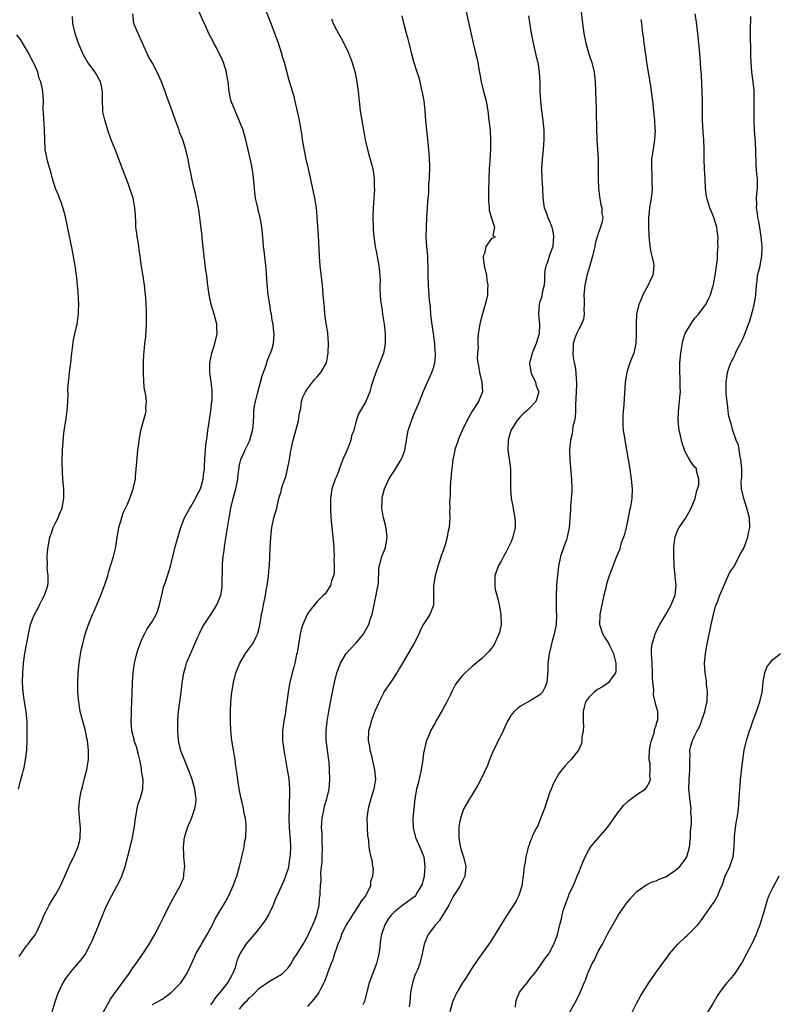
# Model space of a CAD drawing. Units: inches. Extents: x 2616000 to 2619000, y 1482000 to 1485000.
# Drawn here: x 2616158 to 2616313, y 1483609 to 1483812 of the extents above; entities that cross this region are included whole.
import ezdxf

# ---------------------------------------------------------------- set-up
doc = ezdxf.new("R2010")
doc.units = ezdxf.units.IN
doc.header["$MEASUREMENT"] = 0
doc.layers.add('LD26161482_10ft', color=120, linetype='Continuous')

msp = doc.modelspace()

# ---------------------------------------------------------------- linework, layer by layer
at = {"layer": 'LD26161482_10ft'}
for points, elevation in [([(2616174.92, 1483607), (2616176.02, 1483609), (2616176.35, 1483609.65), (2616177, 1483610.5), (2616177.19, 1483610.81), (2616178.39, 1483612.39), (2616179.74, 1483614.26), (2616180.3, 1483615), (2616181, 1483616.12), (2616181.64, 1483617), (2616182.18, 1483617.82), (2616183.02, 1483619), (2616184.34, 1483621), (2616185.52, 1483623), (2616186.57, 1483625), (2616187.36, 1483626.64), (2616188.7, 1483629.3), (2616190.75, 1483633), (2616190.83, 1483633.17), (2616191.4, 1483634.61), (2616191.5, 1483635), (2616191.53, 1483635.53), (2616191.69, 1483637), (2616191.53, 1483639), (2616191.52, 1483639.52), (2616191.41, 1483641), (2616191.54, 1483642.46), (2616191.62, 1483643), (2616192.25, 1483645), (2616192.48, 1483645.52), (2616193.05, 1483646.95), (2616193.8, 1483649), (2616193.99, 1483650.01), (2616194.04, 1483651), (2616193.89, 1483651.89), (2616193.79, 1483653), (2616193.23, 1483655), (2616192.62, 1483656.63), (2616191.63, 1483659), (2616190.9, 1483660.9), (2616190.42, 1483663), (2616190.24, 1483665), (2616190.26, 1483667), (2616190.35, 1483668.35), (2616190.4, 1483669), (2616190.64, 1483671), (2616190.94, 1483673), (2616191.17, 1483674.83), (2616191.5, 1483677), (2616191.82, 1483678.18), (2616192.08, 1483679), (2616193.53, 1483682.47), (2616194.41, 1483684.41), (2616194.77, 1483685.23), (2616195.45, 1483686.55), (2616197.04, 1483689), (2616197.8, 1483690.2), (2616198.33, 1483691), (2616199, 1483692.66), (2616199.12, 1483693), (2616199.38, 1483694.62), (2616199.42, 1483695), (2616199.41, 1483695.41), (2616199.48, 1483698.52), (2616199.46, 1483699), (2616199.46, 1483699.46), (2616199.6, 1483701), (2616199.79, 1483702.21), (2616199.88, 1483703), (2616200.32, 1483705.68), (2616200.84, 1483709), (2616201.2, 1483711), (2616201.69, 1483713), (2616201.99, 1483714.01), (2616202.22, 1483715), (2616202.63, 1483717), (2616202.65, 1483717.35), (2616203, 1483719.93), (2616203.27, 1483721), (2616203.83, 1483722.17), (2616204.19, 1483723), (2616205, 1483724.67), (2616205.15, 1483725), (2616205.7, 1483727), (2616205.78, 1483727.78), (2616205.94, 1483730.07), (2616205.95, 1483731), (2616206.07, 1483732.07), (2616206.27, 1483733), (2616206.68, 1483734.68), (2616207.68, 1483738.32), (2616208.47, 1483740.47), (2616208.63, 1483741), (2616208.7, 1483741.3), (2616209, 1483742.01), (2616209.27, 1483742.73), (2616209.41, 1483743), (2616209.64, 1483743.64), (2616210.03, 1483745), (2616210.17, 1483747), (2616210, 1483747.99), (2616209.91, 1483749), (2616209.74, 1483749.74), (2616209.56, 1483751), (2616209.47, 1483751.47), (2616209.22, 1483753), (2616208.93, 1483755), (2616208.7, 1483757.3), (2616208.48, 1483760.48), (2616208.33, 1483761.67), (2616208.09, 1483764.09), (2616207.96, 1483765), (2616207.84, 1483766.16), (2616207.78, 1483767), (2616207.59, 1483769), (2616207.25, 1483771), (2616206.8, 1483772.8), (2616206.76, 1483773), (2616206.43, 1483774.43), (2616206.32, 1483775), (2616206.16, 1483776.16), (2616206.07, 1483777), (2616205.84, 1483779.84), (2616205.55, 1483781.55), (2616205.18, 1483783.18), (2616204.33, 1483787), (2616203.74, 1483789), (2616202.94, 1483791), (2616202.06, 1483793), (2616201.3, 1483795), (2616201.23, 1483795.23), (2616200.86, 1483797), (2616200.65, 1483799), (2616200.38, 1483800.38), (2616200.31, 1483801), (2616199.66, 1483803), (2616199.49, 1483803.49), (2616199, 1483804.51), (2616198.73, 1483805), (2616198.16, 1483806.16), (2616197.66, 1483807), (2616197.46, 1483807.46), (2616196.69, 1483809), (2616195.76, 1483811), (2616195.51, 1483811.51), (2616193.98, 1483815)], 8740), ([(2616249.38, 1483815.38), (2616250.8, 1483808.8), (2616251.22, 1483807), (2616251.73, 1483805), (2616251.97, 1483803.97), (2616252.17, 1483803), (2616252.38, 1483801.62), (2616252.58, 1483800.58), (2616252.85, 1483799), (2616253.3, 1483797.3), (2616253.87, 1483795), (2616254.22, 1483793), (2616254.48, 1483791), (2616254.7, 1483789), (2616254.81, 1483787), (2616254.8, 1483785.2), (2616254.65, 1483782.65), (2616254.54, 1483781), (2616254.45, 1483779), (2616254.38, 1483776.38), (2616254.37, 1483774.37), (2616254.5, 1483773), (2616254.51, 1483772.51), (2616255, 1483770.84), (2616255.64, 1483769), (2616255.3, 1483767.3), (2616255.79, 1483767), (2616255.31, 1483766.69), (2616255, 1483766.64), (2616253.81, 1483765), (2616253.54, 1483763.54), (2616253.3, 1483763), (2616253.29, 1483762.71), (2616253.52, 1483761), (2616253.96, 1483759), (2616254.06, 1483758.06), (2616254.26, 1483757), (2616254.2, 1483756.2), (2616254.17, 1483755), (2616253.97, 1483754.03), (2616253.72, 1483753), (2616253, 1483750.64), (2616252.69, 1483749.31), (2616252.61, 1483749), (2616252.28, 1483747), (2616252.17, 1483745.83), (2616252.16, 1483745), (2616252.23, 1483744.23), (2616252.14, 1483743), (2616252.08, 1483741.92), (2616252.2, 1483741), (2616252.34, 1483740.34), (2616252.5, 1483739), (2616253, 1483737), (2616253.13, 1483735), (2616252.3, 1483733), (2616251, 1483730.98), (2616249.91, 1483729), (2616248.96, 1483727), (2616248.36, 1483725.64), (2616248.1, 1483725), (2616247.45, 1483723), (2616247.39, 1483722.61), (2616247.04, 1483721), (2616246.82, 1483719), (2616246.77, 1483718.77), (2616246.64, 1483717), (2616246.55, 1483716.55), (2616246.48, 1483715), (2616246.47, 1483713.53), (2616246.38, 1483713), (2616246.33, 1483712.33), (2616246.37, 1483711), (2616246.34, 1483710.34), (2616246.38, 1483709), (2616246.26, 1483707), (2616246.01, 1483705.99), (2616245.86, 1483705), (2616245.42, 1483703.42), (2616245, 1483702.18), (2616244.67, 1483701.33), (2616244.43, 1483700.43), (2616243.92, 1483699), (2616243.37, 1483697), (2616243.04, 1483695.04), (2616243.06, 1483694.95), (2616243.04, 1483693), (2616243.04, 1483691), (2616243.03, 1483690.97), (2616242.28, 1483689), (2616241, 1483687.06), (2616240.27, 1483685.73), (2616239.98, 1483685), (2616238.95, 1483683), (2616237.83, 1483681), (2616236.66, 1483679), (2616236.02, 1483677.98), (2616235.44, 1483677), (2616234.13, 1483675), (2616233.67, 1483674.33), (2616232.88, 1483673.12), (2616232.66, 1483672.66), (2616231.8, 1483671), (2616231, 1483669.22), (2616230.18, 1483667), (2616229.97, 1483666.03), (2616229.64, 1483665), (2616229.55, 1483663), (2616229.79, 1483661.79), (2616229.9, 1483661), (2616230.15, 1483660.15), (2616230.86, 1483657), (2616231.03, 1483655.03), (2616230.71, 1483653), (2616230.59, 1483652.59), (2616230.08, 1483651), (2616229.54, 1483649), (2616229.3, 1483647), (2616229.31, 1483645.31), (2616229.33, 1483645), (2616229.39, 1483643.39), (2616229.63, 1483642.37), (2616229.71, 1483641), (2616229.86, 1483639.86), (2616230.08, 1483639), (2616230.29, 1483638.29), (2616230.45, 1483637), (2616230.55, 1483636.55), (2616230.47, 1483635), (2616230.06, 1483633.94), (2616230.01, 1483633), (2616229.05, 1483631), (2616228.12, 1483629.88), (2616227.65, 1483629), (2616226.28, 1483627), (2616225.81, 1483626.19), (2616225.03, 1483625), (2616224.06, 1483623), (2616223.81, 1483622.19), (2616223.29, 1483621), (2616223, 1483620.16), (2616222.62, 1483619), (2616222.25, 1483617.75), (2616221.92, 1483617), (2616221.23, 1483615.23), (2616220.58, 1483613.42), (2616220.38, 1483613), (2616219.7, 1483611.7), (2616219.36, 1483611), (2616219.23, 1483610.77), (2616218.36, 1483609.64), (2616217, 1483608.1)], 8700), ([(2616273.35, 1483814.65), (2616273.81, 1483811), (2616274.08, 1483809), (2616274.45, 1483807), (2616275.01, 1483805), (2616275.51, 1483803.51), (2616275.69, 1483803), (2616276.18, 1483801), (2616276.27, 1483800.27), (2616276.39, 1483799), (2616276.48, 1483797), (2616276.58, 1483793.42), (2616276.62, 1483792.62), (2616276.7, 1483789.3), (2616276.77, 1483787), (2616277, 1483783), (2616277.02, 1483781), (2616277.01, 1483779), (2616277.08, 1483777), (2616277.3, 1483775.3), (2616277.6, 1483773.59), (2616277.79, 1483773), (2616277.8, 1483771.8), (2616277.97, 1483771), (2616277.82, 1483770.18), (2616277.49, 1483769), (2616277, 1483767.68), (2616276.39, 1483765.61), (2616276.32, 1483765), (2616276.15, 1483764.15), (2616275.85, 1483763), (2616275, 1483760.08), (2616274.71, 1483759), (2616274.39, 1483757.61), (2616274.29, 1483757), (2616274.07, 1483755), (2616274.1, 1483753.9), (2616274.11, 1483753), (2616274.07, 1483752.07), (2616274.15, 1483751), (2616273.99, 1483750.01), (2616273.61, 1483749), (2616273, 1483747.96), (2616272.53, 1483747), (2616272.13, 1483745.87), (2616271.87, 1483745), (2616271.84, 1483743.84), (2616271.78, 1483743), (2616271.89, 1483742.11), (2616272.07, 1483741), (2616272.24, 1483740.24), (2616272.41, 1483739), (2616272.47, 1483737.53), (2616272.53, 1483737), (2616272.54, 1483736.54), (2616272.45, 1483735), (2616272.32, 1483732.32), (2616272.31, 1483731), (2616272.24, 1483729.76), (2616272.11, 1483729), (2616271.82, 1483727.82), (2616271.71, 1483727), (2616271.66, 1483726.34), (2616271.3, 1483725), (2616271.11, 1483723.11), (2616271.13, 1483722.87), (2616271.19, 1483721), (2616271.31, 1483719.31), (2616271.52, 1483717), (2616271.59, 1483715), (2616271.59, 1483714.41), (2616271.48, 1483713), (2616271.3, 1483711.3), (2616271.33, 1483710.67), (2616271.01, 1483707), (2616270.68, 1483705.32), (2616270.63, 1483705), (2616270.47, 1483704.47), (2616269.92, 1483703), (2616269.41, 1483701.41), (2616269.24, 1483701), (2616268.83, 1483699), (2616268.6, 1483697), (2616268.54, 1483696.54), (2616268.42, 1483695), (2616268.33, 1483693), (2616268.36, 1483692.36), (2616268.35, 1483691), (2616268.38, 1483689.62), (2616268.42, 1483689), (2616268.32, 1483687), (2616267.95, 1483685), (2616267.56, 1483683.56), (2616267.41, 1483683), (2616267.35, 1483682.65), (2616266.89, 1483680.89), (2616266.64, 1483679), (2616266.63, 1483677.37), (2616266.42, 1483675), (2616266.03, 1483673.97), (2616265.53, 1483673), (2616265, 1483672.43), (2616263.57, 1483671.57), (2616263, 1483671.2), (2616261, 1483670.1), (2616260.35, 1483669.65), (2616259.66, 1483669), (2616259, 1483668.15), (2616258.33, 1483667), (2616257.9, 1483666.1), (2616257.41, 1483665), (2616257, 1483664.14), (2616256.4, 1483663), (2616255.96, 1483662.04), (2616255.44, 1483661), (2616254.61, 1483659), (2616254.15, 1483657.85), (2616252.82, 1483655), (2616252.21, 1483653.79), (2616251, 1483651.86), (2616250.44, 1483651), (2616249.32, 1483649), (2616249, 1483648.24), (2616248.61, 1483647), (2616248.33, 1483645.67), (2616248.23, 1483645), (2616248.27, 1483644.27), (2616248.23, 1483643), (2616248.48, 1483641.52), (2616248.67, 1483640.67), (2616249, 1483639.55), (2616249.21, 1483639), (2616249.72, 1483637), (2616249.47, 1483635), (2616249, 1483634.05), (2616248.51, 1483633), (2616247.22, 1483631), (2616247, 1483630.69), (2616246.2, 1483629), (2616245, 1483627.07), (2616244.23, 1483625.77), (2616243.45, 1483625), (2616243, 1483624.39), (2616241.9, 1483623), (2616241.66, 1483622.34), (2616241.12, 1483621), (2616240.72, 1483619), (2616240.18, 1483617), (2616239.71, 1483615.71), (2616239.42, 1483615), (2616239.28, 1483614.72), (2616239, 1483613.86), (2616238.73, 1483613), (2616238.29, 1483611), (2616238.12, 1483609), (2616238.01, 1483608.01)], 8680), ([(2616157.54, 1483618.46), (2616159, 1483620.61), (2616159.34, 1483621), (2616160.03, 1483621.97), (2616160.85, 1483623), (2616161, 1483623.26), (2616162.19, 1483625.81), (2616162.66, 1483627), (2616163, 1483627.63), (2616163.67, 1483629), (2616164.17, 1483629.83), (2616165, 1483631.15), (2616166.04, 1483633), (2616166.94, 1483635), (2616168.14, 1483637.86), (2616168.76, 1483639), (2616169, 1483639.5), (2616169.65, 1483641), (2616169.93, 1483642.07), (2616170.12, 1483643), (2616170.16, 1483645), (2616169.96, 1483647), (2616169.85, 1483649), (2616170.02, 1483651), (2616170.27, 1483652.27), (2616170.43, 1483653), (2616170.55, 1483653.45), (2616171, 1483655.27), (2616171.47, 1483657), (2616171.68, 1483658.32), (2616171.82, 1483659), (2616171.85, 1483661), (2616171.7, 1483662.3), (2616171.59, 1483663), (2616171.47, 1483663.47), (2616171.18, 1483665), (2616170.28, 1483668.28), (2616170.12, 1483669), (2616169.96, 1483669.96), (2616169.8, 1483671), (2616169.63, 1483673), (2616169.59, 1483675), (2616169.69, 1483677), (2616169.91, 1483679), (2616170.34, 1483681.66), (2616170.62, 1483683), (2616171.14, 1483685), (2616171.79, 1483687), (2616172.66, 1483689), (2616173, 1483689.69), (2616173.57, 1483691), (2616174.39, 1483693), (2616175.13, 1483695), (2616175.78, 1483697), (2616176.04, 1483697.96), (2616176.97, 1483701.03), (2616177.36, 1483702.64), (2616177.43, 1483703), (2616177.73, 1483705), (2616177.92, 1483706.08), (2616178.11, 1483707), (2616178.56, 1483708.56), (2616178.74, 1483709.26), (2616179, 1483709.99), (2616179.29, 1483710.71), (2616179.45, 1483711), (2616179.84, 1483711.84), (2616180.34, 1483713), (2616181.05, 1483714.95), (2616181.49, 1483717), (2616181.52, 1483717.52), (2616181.69, 1483719), (2616181.9, 1483722.1), (2616182, 1483723), (2616182.18, 1483724.18), (2616182.26, 1483725), (2616182.55, 1483726.55), (2616182.59, 1483727), (2616183.15, 1483729), (2616183.57, 1483730.43), (2616183.71, 1483731), (2616183.62, 1483731.62), (2616183.76, 1483733), (2616183.66, 1483734.34), (2616183.49, 1483735), (2616183.41, 1483735.41), (2616183.25, 1483737), (2616183.16, 1483739), (2616183.18, 1483739.18), (2616183.19, 1483741), (2616183.25, 1483742.75), (2616183.32, 1483743.32), (2616183.48, 1483745), (2616183.65, 1483746.35), (2616183.79, 1483749), (2616183.77, 1483750.23), (2616183.79, 1483751.79), (2616183.72, 1483753), (2616183.63, 1483754.37), (2616183.6, 1483755), (2616183.39, 1483757), (2616183.1, 1483758.9), (2616182.71, 1483761.29), (2616182.47, 1483763), (2616182.31, 1483764.31), (2616182.18, 1483765), (2616182.05, 1483766.05), (2616181.86, 1483767), (2616181.78, 1483767.78), (2616181.62, 1483769), (2616181.57, 1483770.43), (2616181.54, 1483771), (2616181.49, 1483771.49), (2616181.41, 1483773), (2616181.33, 1483773.33), (2616181.01, 1483775), (2616180.37, 1483777), (2616179.99, 1483778.01), (2616178.85, 1483781), (2616177.29, 1483785), (2616176.52, 1483787), (2616175.82, 1483789), (2616175.16, 1483791.16), (2616174.8, 1483792.8), (2616174.78, 1483793), (2616174.8, 1483793.2), (2616174.7, 1483795), (2616174.7, 1483796.7), (2616174.73, 1483797), (2616174.41, 1483798.41), (2616174.31, 1483799), (2616173.17, 1483801), (2616171.68, 1483803), (2616171.43, 1483803.43), (2616170.71, 1483804.71), (2616170.57, 1483805), (2616169.75, 1483807), (2616169.55, 1483807.55), (2616169.06, 1483809), (2616168.61, 1483811), (2616168.51, 1483812.51)], 8760), ([(2616164.3, 1483607), (2616164.92, 1483609.08), (2616165.45, 1483610.55), (2616165.62, 1483611), (2616166.21, 1483612.21), (2616166.56, 1483613), (2616167, 1483613.7), (2616167.53, 1483614.47), (2616167.96, 1483615), (2616169, 1483616.24), (2616170.28, 1483617.72), (2616171.11, 1483618.88), (2616172.25, 1483621), (2616172.49, 1483621.5), (2616173.15, 1483623), (2616173.96, 1483625), (2616174.24, 1483625.76), (2616174.75, 1483627), (2616175, 1483627.59), (2616175.63, 1483629), (2616176.61, 1483631), (2616178.14, 1483633.86), (2616178.67, 1483635), (2616179.37, 1483637), (2616180.4, 1483641), (2616180.89, 1483643), (2616181.29, 1483645.29), (2616181.51, 1483647), (2616181.67, 1483647.67), (2616181.87, 1483649), (2616182.07, 1483649.93), (2616182.46, 1483651), (2616183.02, 1483653), (2616183.08, 1483654.92), (2616182.77, 1483656.77), (2616182.78, 1483657), (2616182.75, 1483657.25), (2616182.41, 1483659), (2616182.13, 1483660.13), (2616181.72, 1483661.72), (2616181.27, 1483663), (2616181.23, 1483663.23), (2616180.78, 1483665), (2616180.63, 1483667), (2616180.67, 1483668.67), (2616180.68, 1483669.32), (2616180.76, 1483671), (2616180.83, 1483672.83), (2616180.88, 1483675), (2616181.02, 1483677), (2616181.34, 1483679), (2616181.83, 1483681), (2616182.09, 1483681.91), (2616182.47, 1483683), (2616183, 1483684.23), (2616183.37, 1483685), (2616183.96, 1483686.04), (2616185, 1483687.63), (2616185.77, 1483689), (2616186.13, 1483689.87), (2616186.5, 1483691), (2616186.94, 1483693.06), (2616187.33, 1483694.67), (2616187.71, 1483695.71), (2616188.14, 1483697), (2616188.76, 1483699), (2616189.27, 1483701.28), (2616189.7, 1483703), (2616189.97, 1483703.97), (2616190.89, 1483707), (2616191.61, 1483709), (2616192.72, 1483711), (2616193, 1483711.41), (2616193.94, 1483713), (2616194.24, 1483713.76), (2616194.97, 1483715), (2616195.51, 1483717), (2616195.65, 1483718.35), (2616195.75, 1483719), (2616195.76, 1483719.76), (2616195.82, 1483721), (2616195.92, 1483722.08), (2616195.94, 1483723), (2616196.04, 1483724.04), (2616196.29, 1483725.71), (2616196.46, 1483727), (2616196.73, 1483728.73), (2616196.78, 1483729.22), (2616197.08, 1483731.08), (2616197.27, 1483733), (2616197.32, 1483733.32), (2616197.32, 1483735), (2616197.33, 1483735.34), (2616197.15, 1483737), (2616196.89, 1483739), (2616196.88, 1483741), (2616197.26, 1483743), (2616197.9, 1483745), (2616198.35, 1483747), (2616198.29, 1483748.29), (2616198.28, 1483749), (2616198.01, 1483750.01), (2616197.78, 1483751), (2616197.17, 1483753), (2616196.72, 1483755), (2616196.5, 1483756.5), (2616196.4, 1483757.6), (2616196.22, 1483759), (2616196.06, 1483760.06), (2616195.68, 1483763), (2616195.63, 1483763.63), (2616195.29, 1483766.71), (2616195.25, 1483767.25), (2616195, 1483769.18), (2616194.79, 1483771), (2616194.58, 1483772.58), (2616194.51, 1483773), (2616194.37, 1483773.63), (2616193.94, 1483775.94), (2616193.66, 1483777), (2616193.23, 1483778.77), (2616192.82, 1483780.82), (2616192.69, 1483781.31), (2616192.37, 1483783), (2616192.12, 1483784.12), (2616191.9, 1483785), (2616191.26, 1483787), (2616190.63, 1483788.63), (2616190.51, 1483789), (2616190.09, 1483790.09), (2616189.78, 1483791), (2616189.08, 1483793), (2616187.98, 1483795.98), (2616187.64, 1483797), (2616186.9, 1483799), (2616186.01, 1483801), (2616185, 1483802.86), (2616184.22, 1483804.22), (2616183.85, 1483805), (2616183, 1483806.99), (2616182.38, 1483808.38), (2616182.04, 1483809), (2616181.3, 1483810.7), (2616181.18, 1483811), (2616180.97, 1483813.03)], 8750), ([(2616185, 1483608.5), (2616185.95, 1483609), (2616187, 1483609.65), (2616187.8, 1483610.2), (2616188.88, 1483611), (2616190.87, 1483613), (2616192.2, 1483615), (2616193, 1483616.75), (2616193.72, 1483618.28), (2616194, 1483619), (2616195, 1483620.72), (2616195.13, 1483621), (2616195.86, 1483622.14), (2616196.34, 1483623), (2616197.42, 1483625), (2616197.93, 1483626.07), (2616199, 1483627.92), (2616199.68, 1483629), (2616200.17, 1483629.83), (2616200.77, 1483631), (2616201.71, 1483633), (2616202.04, 1483633.96), (2616202.44, 1483635), (2616203.01, 1483637), (2616203.37, 1483638.63), (2616203.64, 1483639.64), (2616203.92, 1483641), (2616204.05, 1483641.95), (2616204.28, 1483643), (2616204.39, 1483645), (2616204.36, 1483645.64), (2616204.21, 1483647), (2616203.96, 1483647.96), (2616203.81, 1483649), (2616203.48, 1483650.52), (2616203.35, 1483651), (2616202.94, 1483653.06), (2616202.64, 1483655), (2616202.46, 1483656.46), (2616202.26, 1483657.74), (2616202.08, 1483659), (2616201.73, 1483661), (2616201.41, 1483663), (2616201.2, 1483665), (2616201.11, 1483667), (2616201.11, 1483669), (2616201.21, 1483671), (2616201.42, 1483673), (2616201.75, 1483675), (2616202.25, 1483677), (2616203.03, 1483679), (2616204.25, 1483681), (2616204.55, 1483681.45), (2616205.42, 1483682.58), (2616205.72, 1483683), (2616206.4, 1483684.4), (2616206.73, 1483685), (2616207, 1483685.97), (2616207.2, 1483686.8), (2616207.25, 1483687.25), (2616207.55, 1483689), (2616207.79, 1483690.21), (2616207.92, 1483691), (2616208.33, 1483693), (2616208.42, 1483693.58), (2616208.71, 1483695), (2616208.98, 1483696.98), (2616209.13, 1483698.87), (2616209.18, 1483699.18), (2616209.3, 1483702.7), (2616209.43, 1483705), (2616209.65, 1483707), (2616210.1, 1483709), (2616210.67, 1483711), (2616211.14, 1483713), (2616211.6, 1483714.4), (2616211.66, 1483715), (2616211.9, 1483715.9), (2616212.34, 1483717), (2616212.54, 1483717.46), (2616212.91, 1483719), (2616213.32, 1483721), (2616213.54, 1483722.46), (2616214.07, 1483725), (2616214.63, 1483727), (2616215.14, 1483729), (2616215.36, 1483730.64), (2616215.63, 1483731.63), (2616215.82, 1483733), (2616216.09, 1483733.91), (2616216.64, 1483735), (2616217, 1483735.61), (2616218.04, 1483737), (2616218.47, 1483737.53), (2616219, 1483738.1), (2616219.78, 1483739), (2616220.93, 1483741), (2616221, 1483741.31), (2616221.29, 1483743), (2616221.36, 1483745), (2616221.2, 1483747.2), (2616220.89, 1483749.11), (2616220.63, 1483751), (2616220.5, 1483752.5), (2616220.44, 1483753), (2616220.29, 1483755), (2616220.09, 1483757), (2616219.63, 1483761), (2616219.47, 1483763), (2616219.28, 1483767.28), (2616219.05, 1483771.05), (2616218.88, 1483773), (2616218.56, 1483775), (2616218.28, 1483776.28), (2616217.2, 1483781), (2616216.77, 1483783), (2616216.47, 1483784.47), (2616216.02, 1483787), (2616215.91, 1483787.91), (2616215.42, 1483790.58), (2616215.33, 1483791.33), (2616214.5, 1483795), (2616214.21, 1483796.21), (2616213.95, 1483797), (2616213.74, 1483797.74), (2616213.27, 1483799.27), (2616212.27, 1483803), (2616211.96, 1483803.96), (2616211.69, 1483805), (2616211.04, 1483807), (2616210.31, 1483809), (2616209.95, 1483809.95), (2616208.55, 1483813.45)], 8730), ([(2616221.98, 1483811.98), (2616222.35, 1483811), (2616223, 1483809.7), (2616223.4, 1483809), (2616224, 1483808), (2616224.53, 1483807), (2616225.49, 1483805), (2616225.91, 1483803.91), (2616226.21, 1483803), (2616226.83, 1483800.83), (2616227.19, 1483799), (2616227.46, 1483797), (2616227.67, 1483795), (2616227.92, 1483793), (2616228.24, 1483791), (2616228.64, 1483788.64), (2616228.95, 1483787), (2616229.43, 1483785), (2616229.75, 1483783.75), (2616229.97, 1483783), (2616230.48, 1483781), (2616230.56, 1483780.56), (2616230.79, 1483779), (2616230.8, 1483777.2), (2616230.82, 1483776.82), (2616230.59, 1483773), (2616230.54, 1483771), (2616230.57, 1483769), (2616230.6, 1483768.6), (2616230.73, 1483767), (2616231.01, 1483765), (2616231.32, 1483763.32), (2616231.45, 1483762.55), (2616231.75, 1483761), (2616231.97, 1483759), (2616231.99, 1483758.01), (2616231.97, 1483757), (2616231.98, 1483755.98), (2616232.01, 1483755), (2616232.12, 1483753.88), (2616232.23, 1483753), (2616232.35, 1483752.35), (2616232.52, 1483751), (2616232.84, 1483749), (2616233.09, 1483747), (2616233.09, 1483745), (2616233, 1483744.48), (2616232.7, 1483743), (2616232.26, 1483741.74), (2616231.1, 1483739), (2616230.6, 1483737.4), (2616230.45, 1483737), (2616230.17, 1483736.17), (2616229.89, 1483735), (2616229.09, 1483733), (2616227.56, 1483730.44), (2616227.04, 1483729), (2616226.58, 1483727), (2616226.11, 1483725.89), (2616225.97, 1483725), (2616225.34, 1483723.34), (2616225.12, 1483722.88), (2616225, 1483722.57), (2616224.49, 1483721.51), (2616224.35, 1483721), (2616223.56, 1483719), (2616223.43, 1483718.57), (2616223, 1483717.53), (2616222.74, 1483717), (2616222.07, 1483715), (2616221.8, 1483713), (2616221.77, 1483711), (2616221.86, 1483709), (2616222.04, 1483707), (2616222.28, 1483705), (2616222.47, 1483703), (2616222.45, 1483702.45), (2616222.56, 1483701), (2616222.48, 1483700.48), (2616222.55, 1483699), (2616222.52, 1483697.48), (2616222.37, 1483697), (2616221.96, 1483695.96), (2616221.76, 1483695), (2616221, 1483693.88), (2616220.67, 1483693.33), (2616220.36, 1483693), (2616219, 1483691.72), (2616218.47, 1483691), (2616217.81, 1483690.19), (2616217, 1483689.14), (2616216.93, 1483689), (2616216.05, 1483687), (2616215.79, 1483686.21), (2616215.53, 1483685), (2616215.23, 1483683.23), (2616215, 1483681.97), (2616214.87, 1483681.13), (2616214.78, 1483680.78), (2616214.41, 1483679), (2616214.17, 1483678.17), (2616213.89, 1483677), (2616213.31, 1483674.69), (2616213, 1483673), (2616212.75, 1483671), (2616212.53, 1483669.47), (2616212.49, 1483669), (2616212.41, 1483668.41), (2616212.16, 1483667), (2616212.01, 1483665.99), (2616211.88, 1483665), (2616211.87, 1483663), (2616211.97, 1483662.03), (2616212.12, 1483661), (2616212.27, 1483660.27), (2616212.48, 1483659), (2616212.86, 1483657), (2616213.16, 1483655.16), (2616213.33, 1483653), (2616213.32, 1483651.32), (2616213.27, 1483650.73), (2616213.21, 1483649), (2616213.19, 1483647), (2616213.26, 1483645), (2616213.36, 1483643.36), (2616213.44, 1483642.56), (2616213.5, 1483641), (2616213.43, 1483639.43), (2616213.41, 1483639), (2616213.11, 1483637), (2616213, 1483636.59), (2616212.51, 1483635), (2616212.07, 1483633.93), (2616211, 1483631.54), (2616210.73, 1483631), (2616210.52, 1483630.52), (2616209.91, 1483629), (2616208.95, 1483627), (2616208.22, 1483625.78), (2616207, 1483624.16), (2616206, 1483623), (2616204.31, 1483621), (2616203.03, 1483618.96), (2616202.44, 1483617.56), (2616202.33, 1483617), (2616202.06, 1483616.06), (2616201.64, 1483615), (2616201.39, 1483614.61), (2616201, 1483613.83), (2616200.69, 1483613.31), (2616200.53, 1483613), (2616198.96, 1483611), (2616198.01, 1483609.99), (2616197.4, 1483609), (2616197, 1483608.44)], 8720), ([(2616203, 1483607.56), (2616204.19, 1483609), (2616204.61, 1483609.39), (2616205, 1483609.86), (2616205.63, 1483610.37), (2616206.2, 1483611), (2616207, 1483611.8), (2616209, 1483613.2), (2616211, 1483614.34), (2616211.39, 1483614.61), (2616211.9, 1483615), (2616213, 1483616.11), (2616213.66, 1483617), (2616214.14, 1483617.86), (2616214.91, 1483619), (2616216.1, 1483621), (2616217, 1483622.57), (2616218.15, 1483625), (2616218.38, 1483625.62), (2616218.96, 1483627), (2616219.43, 1483629), (2616219.53, 1483630.47), (2616219.62, 1483631), (2616219.62, 1483631.62), (2616219.7, 1483633), (2616219.84, 1483634.16), (2616219.79, 1483635.79), (2616220.03, 1483637.97), (2616220.04, 1483639), (2616220.12, 1483641), (2616220.07, 1483641.93), (2616220.04, 1483644.04), (2616219.94, 1483645), (2616219.96, 1483646.04), (2616220.03, 1483647), (2616220.32, 1483648.32), (2616220.45, 1483649), (2616220.56, 1483649.44), (2616221.03, 1483651), (2616221.47, 1483653), (2616221.63, 1483655), (2616221.59, 1483657), (2616221.47, 1483658.53), (2616221.42, 1483659), (2616221.36, 1483659.36), (2616221.12, 1483661.12), (2616220.91, 1483663), (2616220.88, 1483665), (2616221.08, 1483666.92), (2616221.42, 1483669), (2616221.95, 1483671.95), (2616222.16, 1483673), (2616222.32, 1483673.68), (2616222.57, 1483675), (2616223.07, 1483677), (2616223.82, 1483679), (2616225.03, 1483681), (2616225.99, 1483682.01), (2616227, 1483683.14), (2616228.56, 1483685), (2616228.74, 1483685.26), (2616229.68, 1483687), (2616229.98, 1483687.98), (2616230.34, 1483689), (2616230.78, 1483691), (2616231, 1483692.09), (2616231.23, 1483693), (2616231.49, 1483694.51), (2616231.59, 1483695), (2616231.65, 1483695.65), (2616231.75, 1483698.25), (2616231.82, 1483699), (2616232.14, 1483700.14), (2616232.35, 1483701), (2616233, 1483702.54), (2616233.13, 1483702.87), (2616233.46, 1483705), (2616233.24, 1483706.76), (2616233.22, 1483707.22), (2616232.8, 1483708.8), (2616232.72, 1483709), (2616232.64, 1483709.36), (2616232.38, 1483711), (2616232.45, 1483712.45), (2616232.44, 1483713), (2616232.52, 1483713.48), (2616232.93, 1483715), (2616233.81, 1483717), (2616234.26, 1483717.74), (2616235, 1483718.76), (2616236.33, 1483721), (2616236.54, 1483721.46), (2616237.09, 1483722.91), (2616237.45, 1483725), (2616237.82, 1483727), (2616238.46, 1483729), (2616239, 1483730.32), (2616240.17, 1483733), (2616241, 1483735.14), (2616242.68, 1483739), (2616243, 1483739.97), (2616243.29, 1483741), (2616243.45, 1483742.55), (2616243.44, 1483743), (2616243.38, 1483743.38), (2616243.29, 1483745), (2616243.02, 1483747.02), (2616242.7, 1483749.3), (2616242.51, 1483751), (2616242.4, 1483752.4), (2616242.32, 1483753), (2616242.24, 1483753.76), (2616242.08, 1483756.08), (2616242.01, 1483757), (2616241.96, 1483759), (2616241.94, 1483761), (2616241.89, 1483762.11), (2616241.84, 1483763), (2616241.65, 1483765), (2616241.54, 1483767), (2616241.57, 1483769), (2616241.68, 1483771), (2616241.81, 1483773), (2616241.85, 1483774.15), (2616242.08, 1483776.08), (2616242.09, 1483777.91), (2616242.2, 1483779), (2616242.29, 1483781.71), (2616242.24, 1483783), (2616242.14, 1483784.14), (2616242.1, 1483785), (2616241.8, 1483787.8), (2616241.64, 1483789), (2616241.45, 1483791), (2616241.32, 1483793), (2616241.09, 1483795.09), (2616240.79, 1483796.79), (2616240.64, 1483797.36), (2616240.26, 1483799), (2616240, 1483800), (2616239.66, 1483801), (2616239, 1483803.1), (2616238.5, 1483805), (2616238.22, 1483806.22), (2616237.98, 1483807), (2616237.8, 1483807.8), (2616237.45, 1483809), (2616237, 1483810.8), (2616236.59, 1483812.59)], 8710), ([(2616262.62, 1483812.62), (2616263.21, 1483809), (2616263.58, 1483807), (2616264.23, 1483804.23), (2616264.56, 1483803), (2616264.86, 1483801), (2616264.95, 1483799), (2616265, 1483797), (2616265.11, 1483795), (2616265.32, 1483793), (2616265.62, 1483791), (2616265.84, 1483789), (2616265.84, 1483787), (2616265.66, 1483785), (2616265.45, 1483783), (2616265.34, 1483781), (2616265.39, 1483779), (2616265.52, 1483777), (2616265.61, 1483775), (2616265.86, 1483773), (2616266.2, 1483772.2), (2616266.6, 1483771), (2616267, 1483770.2), (2616267.45, 1483769), (2616267.76, 1483767.76), (2616267.81, 1483767), (2616267.73, 1483766.27), (2616267.64, 1483765), (2616267, 1483763.19), (2616266.47, 1483761.53), (2616266.23, 1483761), (2616266.03, 1483760.03), (2616265.92, 1483759), (2616265.93, 1483758.07), (2616265.85, 1483757), (2616265.47, 1483755.47), (2616265.36, 1483754.64), (2616265, 1483753.67), (2616264.81, 1483753), (2616264.72, 1483751), (2616264.9, 1483749), (2616264.82, 1483747), (2616264.23, 1483745), (2616263.68, 1483743.68), (2616263.42, 1483743), (2616263.36, 1483742.64), (2616262.88, 1483741), (2616262.87, 1483740.87), (2616263, 1483740.04), (2616263.11, 1483739.11), (2616263.14, 1483739), (2616263.29, 1483738.71), (2616264.07, 1483737), (2616264.25, 1483736.25), (2616264.76, 1483735), (2616264.37, 1483733.63), (2616264.15, 1483733), (2616263, 1483731.79), (2616262.23, 1483731), (2616261.57, 1483730.43), (2616261, 1483729.89), (2616260.21, 1483729), (2616258.98, 1483727), (2616258.46, 1483725), (2616258.38, 1483723), (2616258.66, 1483721), (2616258.72, 1483720.72), (2616258.96, 1483719), (2616258.96, 1483716.96), (2616258.9, 1483715), (2616259.07, 1483713), (2616259.4, 1483711.4), (2616259.55, 1483710.45), (2616259.84, 1483709), (2616259.88, 1483707.88), (2616259.89, 1483707), (2616259.44, 1483705), (2616259, 1483703.92), (2616258.06, 1483701.94), (2616257.48, 1483701), (2616257, 1483700.01), (2616256.36, 1483699), (2616255.68, 1483697), (2616255.72, 1483695.72), (2616255.67, 1483695), (2616255.78, 1483694.22), (2616256.08, 1483693), (2616256.29, 1483692.29), (2616256.56, 1483691), (2616256.93, 1483689), (2616256.99, 1483687), (2616256.66, 1483685.34), (2616256.54, 1483685), (2616256.09, 1483684.09), (2616255.6, 1483683), (2616255.39, 1483682.61), (2616255, 1483682.06), (2616254.53, 1483681.47), (2616253, 1483679.96), (2616251, 1483678.28), (2616250.31, 1483677.69), (2616249.55, 1483677), (2616249, 1483676.43), (2616247.87, 1483675), (2616247.51, 1483674.49), (2616246.83, 1483673.17), (2616246.55, 1483672.55), (2616245.8, 1483671), (2616244.81, 1483669.19), (2616243.52, 1483667), (2616243.35, 1483666.65), (2616242.43, 1483665), (2616242.04, 1483664.04), (2616241.59, 1483663), (2616241.43, 1483662.57), (2616241.08, 1483661), (2616241, 1483660.44), (2616240.82, 1483659), (2616240.55, 1483657.45), (2616240.52, 1483657), (2616239.84, 1483654.16), (2616239.52, 1483653), (2616239.15, 1483651), (2616238.95, 1483649), (2616238.78, 1483647), (2616238.82, 1483645), (2616239.32, 1483643), (2616239.61, 1483642.39), (2616240.22, 1483641), (2616241.01, 1483639), (2616241.22, 1483637), (2616241.11, 1483635.11), (2616241.09, 1483634.91), (2616241, 1483634.51), (2616240.66, 1483633.34), (2616240.52, 1483633), (2616239.76, 1483631.76), (2616239.32, 1483631), (2616239.17, 1483630.83), (2616239, 1483630.66), (2616236.68, 1483629), (2616235, 1483627.67), (2616234.35, 1483627), (2616233.73, 1483626.27), (2616232.97, 1483625), (2616232.31, 1483623), (2616232.12, 1483621.88), (2616231.87, 1483619.88), (2616231.78, 1483619), (2616231.64, 1483618.36), (2616231.25, 1483617), (2616230.48, 1483615), (2616229.76, 1483613), (2616228.8, 1483609.2), (2616228.73, 1483609), (2616228.44, 1483608.44)], 8690), ([(2616285.86, 1483811.86), (2616285.98, 1483811), (2616286.2, 1483809), (2616286.32, 1483808.32), (2616286.44, 1483807), (2616286.54, 1483806.54), (2616286.72, 1483805), (2616286.77, 1483804.77), (2616287.02, 1483803), (2616287.8, 1483798.2), (2616287.98, 1483797), (2616288.26, 1483795), (2616288.47, 1483793), (2616288.64, 1483791), (2616288.75, 1483789.25), (2616288.76, 1483789), (2616288.67, 1483787), (2616288.42, 1483785.58), (2616288.26, 1483784.26), (2616288.06, 1483783), (2616288, 1483782), (2616288, 1483781), (2616288.08, 1483780.08), (2616288.12, 1483779), (2616288.13, 1483777.87), (2616288.18, 1483777), (2616288.11, 1483776.11), (2616287.97, 1483775), (2616287.8, 1483774.2), (2616287.61, 1483773), (2616287.46, 1483771.46), (2616287.39, 1483771), (2616287.39, 1483770.61), (2616287.4, 1483769), (2616287.46, 1483767.46), (2616287.48, 1483767), (2616287.56, 1483766.44), (2616287.68, 1483765), (2616287.86, 1483763.86), (2616288.1, 1483763), (2616288.42, 1483761.58), (2616288.52, 1483761), (2616288.29, 1483759), (2616287.85, 1483758.15), (2616287.34, 1483757), (2616287, 1483756.43), (2616286.25, 1483755), (2616285.87, 1483754.13), (2616285.42, 1483753), (2616284.95, 1483751), (2616284.84, 1483749.16), (2616284.88, 1483747), (2616284.8, 1483745), (2616284.35, 1483743), (2616284, 1483742), (2616283.56, 1483741), (2616283, 1483739.24), (2616282.91, 1483739), (2616282.59, 1483737), (2616282.36, 1483733.64), (2616282.3, 1483732.3), (2616282.19, 1483731), (2616282.12, 1483729.88), (2616282.09, 1483729), (2616282.14, 1483728.14), (2616282.2, 1483727), (2616282.44, 1483725.56), (2616282.58, 1483724.58), (2616282.88, 1483723), (2616283.22, 1483721), (2616283.55, 1483719), (2616283.85, 1483717), (2616284.04, 1483715), (2616283.94, 1483713), (2616283.74, 1483711.74), (2616283.6, 1483711), (2616283.47, 1483710.53), (2616283.24, 1483709), (2616283, 1483707.96), (2616282.82, 1483707), (2616282.43, 1483705.57), (2616282.25, 1483705), (2616281.8, 1483703.8), (2616281.56, 1483703), (2616281.46, 1483702.54), (2616281, 1483701.51), (2616280.87, 1483701.13), (2616280.64, 1483700.64), (2616280.03, 1483699), (2616279.77, 1483698.23), (2616279.29, 1483697), (2616279, 1483696.17), (2616278.66, 1483695), (2616278.57, 1483694.57), (2616278.18, 1483693), (2616277.99, 1483691.99), (2616277.62, 1483690.38), (2616277.38, 1483689), (2616277.33, 1483687), (2616277.72, 1483685.72), (2616277.96, 1483685), (2616278.34, 1483684.34), (2616279.13, 1483683.13), (2616279.36, 1483682.64), (2616280.2, 1483681), (2616280.33, 1483680.33), (2616280.7, 1483679), (2616280.68, 1483677.32), (2616280.6, 1483677), (2616279.48, 1483675.48), (2616279.18, 1483675), (2616279.08, 1483674.92), (2616279, 1483674.88), (2616277.89, 1483674.11), (2616277, 1483673.61), (2616276.64, 1483673.36), (2616276.2, 1483673), (2616275, 1483671.82), (2616274.44, 1483671), (2616274.1, 1483669.9), (2616273.95, 1483669), (2616273.95, 1483667), (2616274.02, 1483665.98), (2616273.94, 1483665), (2616273.68, 1483663.68), (2616273.67, 1483663), (2616273.58, 1483662.42), (2616272.96, 1483661.04), (2616271.36, 1483659), (2616271, 1483658.62), (2616270.18, 1483657.82), (2616269.54, 1483657), (2616269, 1483656.27), (2616267.81, 1483654.19), (2616267.34, 1483653), (2616267, 1483652.22), (2616266.19, 1483649.81), (2616265.93, 1483649), (2616265.26, 1483647.26), (2616265.14, 1483646.86), (2616265, 1483646.6), (2616264.56, 1483645.44), (2616264.31, 1483645), (2616263.57, 1483643.57), (2616263.34, 1483643), (2616263.27, 1483642.73), (2616263, 1483642.18), (2616262.7, 1483641.3), (2616262.56, 1483641), (2616262.41, 1483640.41), (2616262.08, 1483639), (2616261.92, 1483637.92), (2616261.75, 1483637), (2616261.61, 1483635.61), (2616261.24, 1483633), (2616261, 1483632.12), (2616260.65, 1483631), (2616260.11, 1483629.89), (2616259.56, 1483629), (2616258.24, 1483627), (2616257.73, 1483626.27), (2616255, 1483621.82), (2616254.47, 1483621), (2616252.18, 1483617.82), (2616251, 1483616.07), (2616250.31, 1483615), (2616249.83, 1483614.17), (2616249, 1483613), (2616247.82, 1483611), (2616247.57, 1483610.43), (2616247, 1483609.23), (2616246.92, 1483609), (2616246.41, 1483607)], 8670), ([(2616259.97, 1483607.97), (2616260.06, 1483609), (2616260.23, 1483609.77), (2616260.79, 1483611), (2616261, 1483611.33), (2616262.34, 1483613), (2616263, 1483613.86), (2616263.94, 1483615), (2616265, 1483616.43), (2616266.02, 1483617.98), (2616266.82, 1483619), (2616267, 1483619.29), (2616267.89, 1483621), (2616268.21, 1483621.79), (2616268.65, 1483623), (2616269, 1483624.42), (2616269.12, 1483625), (2616269.53, 1483626.47), (2616269.61, 1483627), (2616269.83, 1483627.83), (2616270.23, 1483629), (2616270.89, 1483630.89), (2616271, 1483631.16), (2616271.84, 1483633), (2616272.21, 1483633.79), (2616272.72, 1483635), (2616273, 1483635.8), (2616273.52, 1483637), (2616273.93, 1483638.07), (2616274.33, 1483639), (2616275, 1483640.34), (2616275.45, 1483641), (2616276.14, 1483641.86), (2616277, 1483642.88), (2616278.85, 1483645), (2616279.78, 1483646.22), (2616281, 1483648.03), (2616281.77, 1483649), (2616282.34, 1483649.66), (2616283, 1483650.32), (2616283.36, 1483650.64), (2616285, 1483651.85), (2616286.7, 1483653), (2616287, 1483653.35), (2616287.6, 1483654.4), (2616287.81, 1483655), (2616287.69, 1483655.69), (2616287.78, 1483657), (2616287.75, 1483658.25), (2616287.57, 1483659), (2616287.54, 1483659.54), (2616287.64, 1483661), (2616287.82, 1483662.18), (2616288, 1483663), (2616288.56, 1483664.56), (2616288.64, 1483665), (2616288.68, 1483665.32), (2616289, 1483666.15), (2616289.16, 1483666.84), (2616289.27, 1483667), (2616289.34, 1483667.34), (2616289.34, 1483669), (2616289, 1483670.11), (2616288.82, 1483671), (2616288.45, 1483672.46), (2616288.51, 1483673.49), (2616288.31, 1483675), (2616288.21, 1483676.21), (2616288.22, 1483677), (2616288.14, 1483679), (2616288.13, 1483680.13), (2616288.06, 1483681), (2616288.04, 1483681.96), (2616288.18, 1483683), (2616288.71, 1483684.71), (2616288.76, 1483685), (2616288.83, 1483685.17), (2616289, 1483685.47), (2616289.5, 1483686.5), (2616289.77, 1483687), (2616291, 1483689.03), (2616292.12, 1483691), (2616292.9, 1483693), (2616293.09, 1483695), (2616292.9, 1483696.9), (2616292.9, 1483697.1), (2616292.72, 1483699), (2616292.63, 1483701.37), (2616292.67, 1483703), (2616292.92, 1483705.08), (2616293.48, 1483706.52), (2616293.75, 1483707), (2616295.13, 1483709), (2616295.8, 1483710.2), (2616296.21, 1483711), (2616297.03, 1483713), (2616297.4, 1483714.6), (2616297.56, 1483715), (2616297.77, 1483715.77), (2616297.83, 1483717), (2616297.34, 1483718.66), (2616297.34, 1483719), (2616297.22, 1483719.22), (2616297, 1483719.45), (2616296.32, 1483720.32), (2616295.9, 1483721), (2616295, 1483722.59), (2616294.84, 1483723), (2616294.39, 1483724.39), (2616293.99, 1483725.99), (2616293.76, 1483727), (2616293.52, 1483729), (2616293.59, 1483731), (2616293.65, 1483731.65), (2616293.84, 1483733), (2616293.86, 1483733.86), (2616294.01, 1483735), (2616293.94, 1483735.94), (2616293.98, 1483737), (2616293.97, 1483738.03), (2616293.88, 1483739), (2616293.87, 1483739.87), (2616293.9, 1483741), (2616294.08, 1483743), (2616294.32, 1483744.32), (2616294.49, 1483745.51), (2616295, 1483747.05), (2616296.14, 1483749), (2616296.47, 1483749.53), (2616297, 1483750.18), (2616297.75, 1483751), (2616299.22, 1483753), (2616299.83, 1483754.17), (2616300.19, 1483755), (2616300.72, 1483756.72), (2616300.8, 1483757), (2616300.82, 1483757.18), (2616301, 1483757.93), (2616301.2, 1483759), (2616301.63, 1483762.37), (2616301.64, 1483763), (2616301.63, 1483763.63), (2616301.77, 1483765), (2616301.72, 1483765.72), (2616301.76, 1483767), (2616301.65, 1483767.65), (2616301.5, 1483769), (2616301, 1483770.78), (2616300.93, 1483771), (2616300.33, 1483772.33), (2616300.08, 1483773), (2616299.66, 1483774.34), (2616299.44, 1483775), (2616299.38, 1483775.38), (2616299.18, 1483777), (2616299.1, 1483779.1), (2616298.98, 1483780.98), (2616298.89, 1483783), (2616298.87, 1483785), (2616298.81, 1483787), (2616298.68, 1483788.68), (2616298.54, 1483791), (2616298.54, 1483793.46), (2616298.56, 1483795), (2616298.51, 1483797), (2616298.34, 1483800.34), (2616298.23, 1483801.77), (2616298.08, 1483804.08), (2616297.8, 1483807), (2616297.6, 1483809), (2616297.3, 1483811.3), (2616297.06, 1483813)], 8660), ([(2616270.08, 1483605), (2616272.57, 1483609.43), (2616273.31, 1483611), (2616273.51, 1483611.51), (2616274.14, 1483613), (2616274.43, 1483613.57), (2616274.92, 1483615), (2616275.81, 1483617), (2616276.25, 1483617.75), (2616276.79, 1483619), (2616277, 1483619.44), (2616277.91, 1483621), (2616279, 1483623.15), (2616280.38, 1483625.62), (2616281.22, 1483627), (2616282.6, 1483629), (2616283, 1483629.55), (2616283.66, 1483630.34), (2616284.22, 1483631), (2616285, 1483631.86), (2616286.83, 1483633.17), (2616288.17, 1483633.83), (2616289, 1483634.06), (2616289.6, 1483634.4), (2616291, 1483634.88), (2616293, 1483636.23), (2616293.88, 1483637), (2616295, 1483638.47), (2616295.21, 1483638.79), (2616295.31, 1483639), (2616295.87, 1483641), (2616296.08, 1483643), (2616296.1, 1483644.1), (2616296.18, 1483645), (2616296.29, 1483645.71), (2616296.26, 1483647), (2616296.16, 1483648.16), (2616296.2, 1483649), (2616295.94, 1483651), (2616295.86, 1483651.86), (2616295.72, 1483653), (2616295.79, 1483655), (2616295.84, 1483655.84), (2616295.95, 1483657), (2616295.93, 1483658.07), (2616295.94, 1483659), (2616295.99, 1483659.99), (2616295.95, 1483661), (2616296.14, 1483661.86), (2616296.46, 1483663), (2616297, 1483664.06), (2616297.45, 1483665), (2616297.99, 1483666.01), (2616298.36, 1483667), (2616299.06, 1483669), (2616299.4, 1483670.6), (2616299.5, 1483671), (2616299.55, 1483671.55), (2616299.57, 1483673), (2616299.38, 1483674.62), (2616299.35, 1483675.35), (2616299.1, 1483677), (2616299, 1483679), (2616299.18, 1483681), (2616299.45, 1483682.55), (2616299.95, 1483685), (2616300.14, 1483685.86), (2616300.35, 1483687), (2616300.73, 1483688.73), (2616301.27, 1483690.73), (2616301.37, 1483691), (2616301.63, 1483691.63), (2616302.12, 1483693), (2616303, 1483695.1), (2616304.22, 1483697.78), (2616305, 1483698.86), (2616306.1, 1483701), (2616306.39, 1483701.61), (2616307, 1483702.58), (2616307.27, 1483703.27), (2616307.9, 1483705), (2616308.08, 1483705.92), (2616308.33, 1483707), (2616308.23, 1483709), (2616307.72, 1483711), (2616307.06, 1483713), (2616306.61, 1483715), (2616306.54, 1483716.53), (2616306.65, 1483717.35), (2616306.65, 1483719), (2616306.51, 1483720.51), (2616306.49, 1483721), (2616306.34, 1483721.66), (2616306.11, 1483723), (2616305.97, 1483723.97), (2616305.54, 1483725), (2616304.81, 1483727), (2616304.47, 1483728.47), (2616304.24, 1483729), (2616304.01, 1483729.99), (2616303.87, 1483731), (2616303.81, 1483731.81), (2616303.62, 1483733), (2616303.44, 1483734.56), (2616303.42, 1483735), (2616303.41, 1483737), (2616303.66, 1483738.34), (2616303.73, 1483739), (2616304.06, 1483740.06), (2616304.42, 1483741), (2616304.63, 1483741.37), (2616305, 1483742.13), (2616305.3, 1483742.7), (2616305.39, 1483743), (2616305.73, 1483743.73), (2616306.41, 1483745), (2616306.63, 1483745.37), (2616307, 1483746.21), (2616307.26, 1483746.74), (2616307.5, 1483747.5), (2616308.08, 1483749), (2616308.32, 1483749.68), (2616309, 1483752.15), (2616309.25, 1483753), (2616309.52, 1483754.48), (2616309.59, 1483755), (2616309.71, 1483757), (2616309.83, 1483757.83), (2616309.94, 1483759), (2616310.27, 1483760.27), (2616310.43, 1483761), (2616310.51, 1483761.49), (2616310.82, 1483763), (2616310.88, 1483764.88), (2616310.88, 1483765), (2616310.7, 1483767), (2616310.47, 1483768.47), (2616310.17, 1483770.17), (2616309.98, 1483771), (2616309.91, 1483771.91), (2616309.68, 1483773), (2616309.75, 1483773.75), (2616309.71, 1483775), (2616309.8, 1483775.8), (2616309.9, 1483777), (2616309.91, 1483778.09), (2616309.88, 1483779), (2616309.78, 1483779.78), (2616309.72, 1483781), (2616309.66, 1483781.66), (2616309.62, 1483783), (2616309.58, 1483783.58), (2616309.55, 1483785), (2616309.4, 1483787.4), (2616309.28, 1483789), (2616309.21, 1483791), (2616309.22, 1483793), (2616309.24, 1483795.24), (2616309.2, 1483797.2), (2616309.02, 1483799.02), (2616308.76, 1483801), (2616308.59, 1483803), (2616308.53, 1483804.53), (2616308.46, 1483809.54), (2616308.51, 1483812.51)], 8650), ([(2616157.37, 1483653), (2616157.86, 1483655), (2616158.17, 1483656.17), (2616158.42, 1483657), (2616158.53, 1483657.47), (2616158.84, 1483659), (2616159.08, 1483661), (2616159.17, 1483662.83), (2616159.14, 1483663.14), (2616159.19, 1483665), (2616159.18, 1483666.82), (2616158.98, 1483669), (2616158.62, 1483671), (2616158.32, 1483673), (2616158.2, 1483675), (2616158.24, 1483677), (2616158.41, 1483679), (2616158.71, 1483681), (2616159.41, 1483685), (2616159.74, 1483686.27), (2616159.88, 1483687), (2616160.39, 1483688.39), (2616160.65, 1483689), (2616160.78, 1483689.22), (2616161, 1483689.64), (2616161.49, 1483690.51), (2616161.69, 1483691), (2616162.4, 1483692.4), (2616162.73, 1483693), (2616163, 1483693.81), (2616163.42, 1483695), (2616163.48, 1483695.48), (2616163.52, 1483697), (2616163.3, 1483698.7), (2616163.34, 1483699.34), (2616163.29, 1483701), (2616163.42, 1483702.58), (2616163.47, 1483703), (2616163.81, 1483705), (2616164.17, 1483705.83), (2616164.53, 1483707), (2616165, 1483707.98), (2616165.56, 1483709), (2616165.92, 1483709.92), (2616166.38, 1483711), (2616166.69, 1483712.69), (2616166.73, 1483713), (2616166.7, 1483713.3), (2616166.72, 1483715), (2616166.55, 1483717), (2616166.45, 1483718.45), (2616166.41, 1483720.41), (2616166.48, 1483723), (2616166.57, 1483724.57), (2616166.6, 1483725), (2616166.83, 1483727), (2616167.13, 1483729), (2616167.35, 1483730.65), (2616167.41, 1483731), (2616167.54, 1483733), (2616167.59, 1483734.41), (2616167.58, 1483735.58), (2616167.69, 1483737), (2616167.85, 1483738.15), (2616167.92, 1483739), (2616168.04, 1483740.04), (2616168.17, 1483741), (2616168.4, 1483743), (2616168.61, 1483744.6), (2616168.67, 1483745.33), (2616169, 1483747), (2616169.48, 1483749), (2616169.54, 1483749.54), (2616169.78, 1483751), (2616169.77, 1483751.77), (2616169.82, 1483753), (2616169.78, 1483754.22), (2616169.66, 1483755.66), (2616169.57, 1483757), (2616169.4, 1483758.6), (2616169.36, 1483759), (2616169.05, 1483761), (2616168.42, 1483764.42), (2616167.09, 1483771.09), (2616166.67, 1483772.67), (2616166.18, 1483774.18), (2616165.83, 1483775), (2616165.61, 1483775.61), (2616165.04, 1483777), (2616164.42, 1483779), (2616164.13, 1483780.13), (2616163.82, 1483781), (2616163.35, 1483782.65), (2616163.27, 1483783), (2616162.9, 1483785), (2616162.78, 1483787), (2616162.75, 1483789.25), (2616162.51, 1483792.51), (2616162.49, 1483793.51), (2616162.51, 1483795), (2616162.39, 1483797), (2616162.27, 1483797.73), (2616161.95, 1483799), (2616161.67, 1483799.67), (2616161.33, 1483801), (2616160.49, 1483803), (2616159.93, 1483803.93), (2616159.41, 1483805), (2616157.76, 1483807.76), (2616157, 1483808.71)], 8770), ([(2616283, 1483604.9), (2616285, 1483608.86), (2616285.78, 1483610.22), (2616287, 1483612.24), (2616287.51, 1483613), (2616288.09, 1483613.91), (2616288.89, 1483615), (2616290.32, 1483617), (2616291, 1483617.91), (2616291.75, 1483619), (2616293, 1483620.44), (2616293.46, 1483621), (2616295, 1483622.41), (2616295.32, 1483622.68), (2616295.6, 1483623), (2616297, 1483624.38), (2616297.58, 1483625), (2616298.22, 1483625.78), (2616299.06, 1483626.94), (2616300.5, 1483629), (2616300.72, 1483629.28), (2616301, 1483629.67), (2616301.73, 1483631), (2616302.16, 1483632.16), (2616302.68, 1483633.32), (2616303.27, 1483635), (2616304.17, 1483637), (2616304.39, 1483637.61), (2616304.91, 1483639), (2616305.11, 1483641), (2616305.13, 1483642.87), (2616305.18, 1483643.18), (2616305.37, 1483645), (2616305.56, 1483646.44), (2616305.73, 1483647), (2616305.87, 1483647.87), (2616305.99, 1483649), (2616306.05, 1483649.95), (2616306.12, 1483651), (2616306.17, 1483652.17), (2616306.24, 1483653), (2616306.33, 1483653.67), (2616306.43, 1483655), (2616306.9, 1483659), (2616307.18, 1483661), (2616307.5, 1483662.5), (2616307.63, 1483663), (2616307.9, 1483663.9), (2616308.26, 1483665), (2616308.47, 1483665.53), (2616308.94, 1483667), (2616309.7, 1483669), (2616310.03, 1483670.03), (2616310.4, 1483671), (2616310.84, 1483673), (2616311.06, 1483674.94), (2616311.1, 1483675.1), (2616311.45, 1483677), (2616311.81, 1483678.19), (2616312.49, 1483679), (2616313, 1483679.69), (2616314.67, 1483681)], 8640), ([(2616314.28, 1483635), (2616313, 1483632.55), (2616312.28, 1483631), (2616311.92, 1483630.08), (2616311.02, 1483626.98), (2616310.55, 1483625.45), (2616310.39, 1483625), (2616309.97, 1483623.97), (2616309.61, 1483623), (2616308.79, 1483621.21), (2616307.64, 1483619), (2616306.72, 1483617.28), (2616305.15, 1483614.85), (2616304.25, 1483613.75), (2616303.59, 1483613), (2616303, 1483612.28), (2616302.07, 1483611), (2616301.63, 1483610.37), (2616300.62, 1483608.62), (2616299.41, 1483606.59)], 8630)]:
    msp.add_lwpolyline(points, dxfattribs=dict(at, elevation=elevation))

doc.saveas('drawing.dxf')
